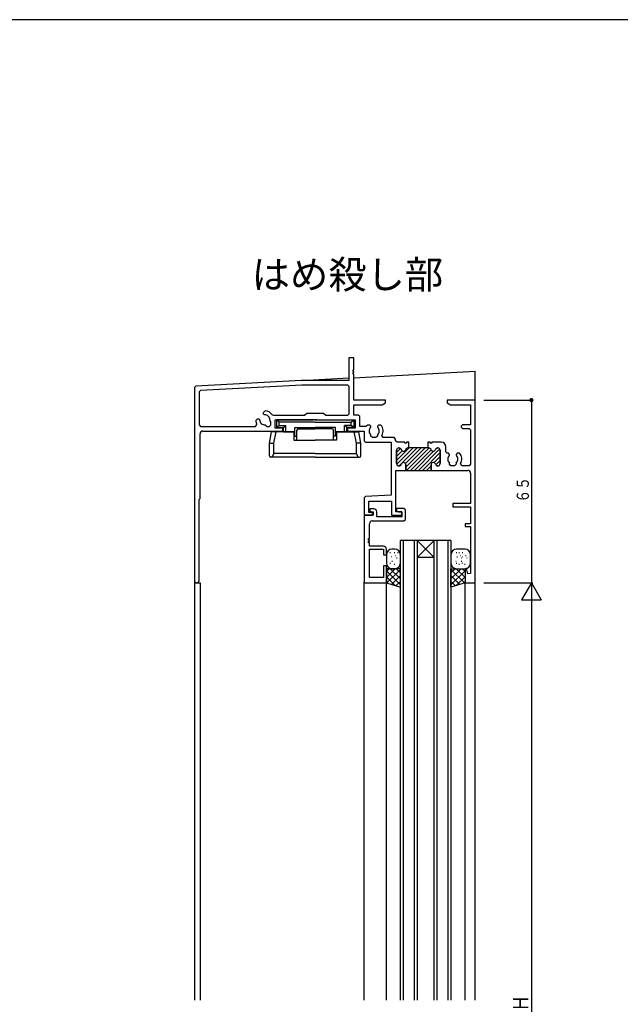
# Model space of a CAD drawing. Extents: x -4 to 1107, y 0 to 790.
# Drawn here: x 214 to 428, y 436 to 786 of the extents above; entities that cross this region are included whole.
import ezdxf

# ---------------------------------------------------------------- set-up
doc = ezdxf.new("R2010")
doc.units = 0
for name, color, linetype in [('USER1', 3, 'CONTINUOUS'), ('YKK_H11', 7, 'CONTINUOUS'), ('YKK_H12', 2, 'CONTINUOUS'), ('YKK_H13', 4, 'CONTINUOUS'), ('YKK_H_D', 6, 'CONTINUOUS'), ('YKK_ZWAK', 7, 'CONTINUOUS')]:
    doc.layers.add(name, color=color, linetype=linetype)
doc.styles.get("Standard").update_dxf_attribs({"font": 'txt', "bigfont": 'BIGFONT'})

# ---------------------------------------------------------------- blocks, each defined once
blk = doc.blocks.new('DIMS3')
at = {"layer": 'YKK_H_D'}
for p, q in [((329.71, 463.63), (347.21, 463.63)), ((346.71, 463.63), (346.71, 163.63)), ((329.71, 163.63), (347.21, 163.63))]:
    blk.add_line(p, q, dxfattribs=at)
at = {"layer": 'YKK_H_D', "color": 6, "width": 0.767342}
blk.add_text('Ｈ', height=5.43, rotation=90, dxfattribs=at).set_placement((345.61, 311.16))
blk = doc.blocks.new('FIGURE65')
at = {"layer": 'YKK_H13'}
for p, q in [((-15.54, 126.89), (-16.54, 126.89)), ((9.46, 126.89), (6.46, 126.89)), ((-18.54, 124.89), (-18.54, 121.89)), ((-17.33, 125.7), (-17.13, 125.7)), ((-16.59, 124.16), (-16.77, 124.16)), ((-15.71, 125.7), (-15.51, 125.7)), ((-15.32, 124.55), (-15.12, 124.55)), ((-14.94, 123.78), (-14.74, 123.78)), ((-14.55, 125.7), (-14.35, 125.7)), ((-13.54, 121.89), (-13.54, 124.89)), ((4.46, 124.89), (4.46, 121.89)), ((6.37, 125.7), (6.57, 125.7)), ((6.53, 124.16), (6.73, 124.16)), ((7.29, 125.7), (7.49, 125.7)), ((7.68, 124.55), (7.88, 124.55)), ((8.06, 123.78), (8.26, 123.78)), ((8.45, 125.7), (8.65, 125.7)), ((8.53, 124.16), (8.73, 124.16)), ((9.68, 124.55), (9.88, 124.55)), ((10.06, 123.78), (10.26, 123.78)), ((11.46, 121.89), (11.46, 124.89)), ((-13.54, 119.89), (-18.54, 119.89)), ((-18.54, 119.89), (-18.54, 114.89)), ((-18.54, 116.77), (-15.42, 119.89)), ((-18.54, 118.89), (-17.54, 119.89)), ((-18.54, 119.14), (-13.54, 114.14)), ((-18.35, 114.83), (-13.54, 119.65)), ((-17.33, 121.86), (-17.13, 121.86)), ((-17.17, 119.89), (-13.54, 116.26)), ((-16.56, 122.63), (-16.32, 122.63)), ((-16.54, 119.89), (-15.54, 119.89)), ((-15.71, 121.47), (-15.51, 121.47)), ((-15.05, 119.89), (-13.54, 118.38)), ((-13.54, 113.29), (-13.54, 119.89)), ((4.46, 116.26), (8.1, 119.89)), ((4.46, 118.38), (5.98, 119.89)), ((4.46, 113.29), (4.46, 119.89)), ((4.46, 119.89), (9.46, 119.89)), ((4.46, 119.65), (9.28, 114.83)), ((4.46, 114.14), (9.46, 119.14)), ((6.14, 122.63), (6.34, 122.63)), ((6.34, 119.89), (9.46, 116.77)), ((6.37, 121.86), (6.57, 121.86)), ((6.46, 119.89), (7.46, 119.89)), ((7.29, 121.47), (7.49, 121.47)), ((8.14, 122.63), (8.34, 122.63)), ((8.37, 121.86), (8.57, 121.86)), ((8.46, 119.89), (9.46, 118.89)), ((9.29, 121.47), (9.49, 121.47)), ((9.46, 119.89), (9.46, 114.89)), ((-18.54, 117.01), (-15.41, 113.89)), ((-16.75, 114.32), (-13.54, 117.53)), ((4.46, 117.53), (7.67, 114.32)), ((6.34, 113.89), (9.46, 117.01)), ((-18.54, 114.89), (-13.54, 113.29)), ((-15.14, 113.8), (-13.54, 115.41)), ((4.46, 115.41), (6.07, 113.8)), ((9.46, 114.89), (4.46, 113.29))]:
    blk.add_line(p, q, dxfattribs=at)
for centre, start, end in [((-16.54, 124.89), 90, 180), ((-15.54, 124.89), 0, 90), ((6.46, 124.89), 90, 180), ((9.46, 124.89), 0, 90), ((-16.54, 121.89), 180, 270), ((-15.54, 121.89), 270, 0), ((6.46, 121.89), 180, 270), ((9.46, 121.89), 270, 0)]:
    blk.add_arc(centre, 2, start, end, dxfattribs=at)
blk = doc.blocks.new('FIGURE12')
at = {"layer": 'YKK_H11'}
for p, q in [((3.3, -2.4), (0, -2.4)), ((0, -2.4), (0, -26.4)), ((3.5, -0.1), (2.1, -0.1)), ((2.1, -0.1), (2.1, -0.9)), ((2.1, -0.9), (3.3, -1.2)), ((3.3, -1.2), (3.3, -2.4)), ((4.5, -2.9), (4.5, -1.1)), ((13.5, -2.9), (4.5, -2.9)), ((14.2, 0), (11.5, 0)), ((11.5, 0), (11.5, -1)), ((11.5, -1), (12.25, -1.2)), ((12.25, -1.2), (13.5, -1.2)), ((13.5, -1.2), (13.5, -2.9)), ((14.7, -0.5), (14.2, 0)), ((14.7, -3.9), (14.7, -0.5)), ((1.93, -10.6), (1.93, -5.4)), ((2.93, -4.4), (14.2, -4.4)), ((14.2, -4.4), (14.7, -3.9)), ((1.63, -11.2), (1.63, -10.6)), ((1.63, -10.6), (1.93, -10.6)), ((1.93, -11.2), (1.63, -11.2)), ((1.63, -12.2), (1.63, -11.6)), ((1.63, -11.6), (1.93, -11.6)), ((1.93, -12.2), (1.63, -12.2)), ((1.93, -11.6), (1.93, -11.2)), ((1.93, -13.4), (1.93, -12.2)), ((6.95, -13.4), (1.93, -13.4)), ((1.93, -24.47), (1.93, -14.4)), ((1.93, -14.4), (6.95, -14.4)), ((6.95, -14.4), (6.95, -16.4)), ((6.95, -16.4), (7.95, -16.4)), ((7.95, -16.4), (7.95, -14.4)), ((7.95, -20.4), (6.95, -20.4)), ((6.95, -20.4), (6.95, -24.47)), ((7.95, -26.4), (7.95, -20.4)), ((6.95, -24.47), (1.93, -24.47)), ((0, -26.4), (7.95, -26.4))]:
    blk.add_line(p, q, dxfattribs=at)
for centre, start, end in [((3.5, -1.1), 359.9943, 90), ((2.93, -5.4), 90, 179.9943), ((6.95, -14.4), 359.9943, 90)]:
    blk.add_arc(centre, 1, start, end, dxfattribs=at)
blk = doc.blocks.new('DIMS7')
at = {"layer": 'YKK_H_D'}
for p, q in [((329.71, 528.63), (347.21, 528.63)), ((346.71, 528.63), (346.71, 463.63)), ((329.71, 463.63), (347.21, 463.63))]:
    blk.add_line(p, q, dxfattribs=at)
at = {"layer": 'YKK_H_D', "const_width": 0.75}
blk.add_lwpolyline([(347.08, 528.63, 1), (346.33, 528.63, 1)], format="xyb", close=True, dxfattribs=at)
at = {"layer": 'YKK_H_D', "color": 6, "width": 0.766283}
blk.add_text('６５', height=4.35, rotation=90, dxfattribs=at).set_placement((345.81, 492.15))
blk = doc.blocks.new('FIGURE42')
at = {"layer": 'YKK_H12'}
for p, q in [((24, 163.5), (6, 163.5)), ((6, 0), (6, 163.5)), ((7, 163.5), (7, 0)), ((11, 0), (11, 163.5)), ((12, 163.5), (12, 0)), ((12, 157.5), (18, 163.5)), ((12, 163.5), (18, 157.5)), ((18, 0), (18, 163.5)), ((19, 163.5), (19, 0)), ((23, 0), (23, 163.5)), ((24, 163.5), (24, 0)), ((18, 157.5), (12, 157.5)), ((24, 148.5), (24, 0))]:
    blk.add_line(p, q, dxfattribs=at)
blk = doc.blocks.new('FIGURE87')
at = {"layer": 'YKK_H13'}
for p, q in [((-14.76, 105.81), (-14.76, 103.01)), ((-13.86, 105), (-14.76, 105.81)), ((-1.01, 105.81), (-14.76, 105.81)), ((-1.01, 105.81), (12.74, 105.81)), ((11.84, 105), (12.74, 105.81)), ((12.74, 105.81), (12.74, 103.01)), ((-14.76, 103.01), (-13.86, 103.81)), ((-14.76, 103.01), (-12.31, 103.01)), ((-13.86, 103.81), (-13.86, 105)), ((-1.01, 105), (-13.86, 105)), ((-13.86, 103.81), (-11.41, 103.81)), ((-12.31, 103.01), (-11.41, 103.81)), ((-12.31, 101.51), (-12.31, 103.01)), ((-11.41, 101.51), (-11.41, 103.81)), ((-8.21, 100.01), (-8.21, 103.01)), ((-8.21, 103.01), (-1.01, 103.01)), ((-7.51, 98.51), (-7.51, 102.11)), ((-7.01, 102.61), (-1.01, 102.61)), ((-4.31, 102.61), (-4.31, 103.01)), ((-1.01, 105), (11.84, 105)), ((6.19, 103.01), (-1.01, 103.01)), ((4.99, 102.61), (-1.01, 102.61)), ((2.29, 102.61), (2.29, 103.01)), ((5.49, 98.51), (5.49, 102.11)), ((6.19, 100.01), (6.19, 103.01)), ((10.29, 103.01), (9.39, 103.81)), ((11.84, 103.81), (9.39, 103.81)), ((9.39, 101.51), (9.39, 103.81)), ((10.29, 101.51), (10.29, 103.01)), ((12.74, 103.01), (10.29, 103.01)), ((11.84, 103.81), (11.84, 105)), ((12.74, 103.01), (11.84, 103.81)), ((-17.26, 97.51), (-16.55, 101.51)), ((-8.61, 101.51), (-16.55, 101.51)), ((-15.77, 97.51), (-14.89, 101.51)), ((-12.31, 101.51), (-8.21, 101.51)), ((-8.61, 101.51), (-8.61, 98.51)), ((-8.61, 98.51), (-1.01, 98.51)), ((-8.21, 100.01), (-7.51, 100.01)), ((6.59, 98.51), (-1.01, 98.51)), ((6.19, 100.01), (5.49, 100.01)), ((10.29, 101.51), (6.19, 101.51)), ((6.59, 101.51), (6.59, 98.51)), ((6.59, 101.51), (14.54, 101.51)), ((13.75, 97.51), (12.87, 101.51)), ((15.24, 97.51), (14.54, 101.51)), ((-17.26, 97.51), (-15.77, 97.51)), ((-17.26, 93.01), (-17.26, 97.51)), ((-15.77, 93.81), (-15.77, 97.51)), ((15.24, 97.51), (13.75, 97.51)), ((13.75, 93.81), (13.75, 97.51)), ((15.24, 93.01), (15.24, 97.51)), ((-1.01, 92.51), (-16.76, 92.51)), ((-16.32, 92.51), (-15.77, 93.81)), ((-1.01, 93.81), (-15.77, 93.81)), ((-1.01, 93.81), (13.75, 93.81)), ((-1.01, 92.51), (14.74, 92.51)), ((14.31, 92.51), (13.75, 93.81))]:
    blk.add_line(p, q, dxfattribs=at)
for centre, start, end in [((-7.01, 102.11), 90, 180), ((4.99, 102.11), 0, 90), ((-16.76, 93.01), 180, 270), ((14.74, 93.01), 270, 0)]:
    blk.add_arc(centre, 0.5, start, end, dxfattribs=at)
blk = doc.blocks.new('A$C05530C6B')
at = {"layer": 'YKK_H11'}
for p, q in [((56.8, 80), (55, 80)), ((55, 80), (55, 72)), ((56.8, 75.8), (56.8, 80)), ((56.5, 75.8), (56.8, 75.8)), ((56.5, 75.2), (56.5, 75.8)), ((56.8, 75.2), (56.5, 75.2)), ((56.5, 74.8), (56.8, 74.8)), ((56.5, 74.2), (56.5, 74.8)), ((56.8, 74.2), (56.5, 74.2)), ((56.8, 74.8), (56.8, 75.2)), ((56.8, 65), (56.8, 74.2)), ((38.16, 72), (0.47, 70.02)), ((38.19, 70.35), (2.12, 68.46)), ((55, 72), (38.16, 72)), ((54.65, 70.35), (38.19, 70.35)), ((55.15, 69.85), (54.65, 70.35)), ((0.47, 70.02), (0, 69.53)), ((0, 69.53), (0, 0.82)), ((2.12, 68.46), (1.65, 67.96)), ((1.65, 67.96), (1.65, 56.15)), ((55.15, 60.15), (55.15, 69.85)), ((68, 65), (56.8, 65)), ((56.8, 63.35), (66.87, 63.35)), ((56.8, 59.65), (56.8, 63.35)), ((66.87, 63.35), (68, 64)), ((68, 64), (68, 65)), ((100, 65), (90, 65)), ((90, 65), (90, 64)), ((90, 64), (91.13, 63.35)), ((91.13, 63.35), (98.35, 63.35)), ((98.35, 63.35), (98.35, 56.2)), ((100, 0), (100, 65)), ((24.61, 60.58), (25.22, 61.19)), ((24.61, 60.02), (24.61, 60.58)), ((24.71, 59.92), (24.61, 60.02)), ((24.99, 59.8), (24.71, 59.92)), ((27.6, 59.86), (28.01, 59.65)), ((28.01, 59.65), (39.25, 59.65)), ((39.25, 59.65), (40, 60.4)), ((40, 60.4), (46, 60.4)), ((46, 60.4), (46.75, 59.65)), ((46.75, 59.65), (54.65, 59.65)), ((54.65, 59.65), (55.15, 60.15)), ((58.35, 59.65), (56.8, 59.65)), ((58.85, 59.15), (58.35, 59.65)), ((1.65, 56.15), (2.15, 55.65)), ((21.8, 55.65), (22.23, 56.4)), ((21.81, 57.78), (22.42, 58.39)), ((22.42, 58.39), (22.98, 58.39)), ((22.98, 58.39), (23.08, 58.29)), ((23.08, 58.29), (23.2, 58.01)), ((25.17, 56.21), (25.58, 55.8)), ((26.65, 55.65), (27.15, 56.15)), ((27, 57.62), (26.79, 57.83)), ((27.15, 57.27), (27, 57.62)), ((27.15, 56.15), (27.15, 57.27)), ((28.8, 58), (42.33, 58)), ((28.8, 55), (28.8, 58)), ((42.33, 58), (42.52, 58.14)), ((42.52, 58.14), (43.48, 58.14)), ((43.48, 58.14), (43.67, 58)), ((43.67, 58), (57.2, 58)), ((57.2, 58), (57.2, 55)), ((58.85, 55.65), (58.85, 59.15)), ((62.45, 56.1), (61.59, 56.1)), ((62.85, 55.7), (62.45, 56.1)), ((65.55, 56.1), (65.15, 55.7)), ((66.41, 56.1), (65.55, 56.1)), ((95.5, 56.2), (95, 55.7)), ((98.35, 56.2), (95.5, 56.2)), ((2, 30), (2, 53)), ((2.15, 55.65), (21.8, 55.65)), ((3, 54), (31.5, 54)), ((25.58, 55.8), (25.93, 55.65)), ((25.93, 55.65), (26.65, 55.65)), ((31.5, 55), (28.8, 55)), ((31.5, 54), (31.5, 55)), ((57.2, 55), (54.5, 55)), ((54.5, 55), (54.5, 54)), ((54.5, 54), (60.4, 54)), ((60.99, 55.65), (58.85, 55.65)), ((60.4, 54), (60.4, 50.5)), ((61.4, 55.86), (60.99, 55.65)), ((62.73, 55.28), (62.85, 55.56)), ((62.85, 55.56), (62.85, 55.7)), ((62.85, 52.15), (62.85, 52.62)), ((65.15, 55.7), (65.15, 55.56)), ((65.15, 55.56), (65.27, 55.28)), ((65.15, 52.62), (65.15, 52.15)), ((95, 55.7), (95, 55.4)), ((95, 55.4), (95.5, 54.9)), ((95.5, 54.9), (97.85, 54.9)), ((97.85, 54.9), (98.35, 54.4)), ((98.35, 54.4), (98.35, 42.15)), ((60.4, 50.5), (60.9, 50)), ((60.9, 50), (70, 50)), ((63.35, 51.65), (62.85, 52.15)), ((64.65, 51.65), (63.35, 51.65)), ((65.15, 52.15), (64.65, 51.65)), ((67.2, 51.65), (66.77, 52.4)), ((71.15, 51.65), (67.2, 51.65)), ((70, 50), (70, 31.15)), ((71.65, 51.15), (71.15, 51.65)), ((71.65, 50.5), (71.65, 51.15)), ((72.15, 50), (71.65, 50.5)), ((74.95, 50), (72.15, 50)), ((74.95, 49.7), (74.95, 50)), ((75.55, 49.7), (74.95, 49.7)), ((75.55, 50), (75.55, 49.7)), ((76.4, 50), (75.55, 50)), ((76.4, 48), (76.4, 50)), ((83.1, 50), (83.1, 48)), ((83.95, 50), (83.1, 50)), ((83.95, 49.7), (83.95, 50)), ((84.55, 49.7), (83.95, 49.7)), ((84.55, 50), (84.55, 49.7)), ((87.9, 50), (84.55, 50)), ((72, 47.2), (72, 42.4)), ((72, 42.4), (72, 47.2)), ((72.9, 48), (72.8, 48)), ((72.8, 48), (72.9, 48)), ((83.5, 48), (76, 48)), ((76, 48), (76.4, 48)), ((83.1, 48), (83.5, 48)), ((86.7, 48), (86.6, 48)), ((86.6, 48), (86.7, 48)), ((87.5, 42.4), (87.5, 47.2)), ((87.5, 47.2), (87.5, 42.4)), ((89.5, 46.6), (89.5, 48.4)), ((90, 46.1), (89.5, 46.6)), ((90.45, 46.1), (90, 46.1)), ((90.85, 45.7), (90.45, 46.1)), ((90.73, 45.28), (90.85, 45.56)), ((90.85, 45.56), (90.85, 45.7)), ((93.55, 46.1), (93.15, 45.7)), ((93.15, 45.7), (93.15, 45.56)), ((93.15, 45.56), (93.27, 45.28)), ((94.41, 46.1), (93.55, 46.1)), ((90.85, 42.15), (90.85, 42.62)), ((91.35, 41.65), (90.85, 42.15)), ((93.15, 42.15), (92.65, 41.65)), ((93.15, 42.62), (93.15, 42.15)), ((95.2, 41.65), (94.77, 42.4)), ((98.35, 42.15), (97.85, 41.65)), ((71.7, 25.2), (71.7, 40)), ((71.7, 40), (75.25, 40)), ((72.8, 41.6), (72.9, 41.6)), ((72.9, 41.6), (72.8, 41.6)), ((75.25, 42), (75.25, 40)), ((75.25, 40), (75.25, 42)), ((75.25, 40), (84.25, 40)), ((84.25, 40), (84.25, 42)), ((84.25, 42), (84.25, 40)), ((84.25, 40), (97.35, 40)), ((86.6, 41.6), (86.7, 41.6)), ((86.7, 41.6), (86.6, 41.6)), ((92.65, 41.65), (91.35, 41.65)), ((97.85, 41.65), (95.2, 41.65)), ((98.35, 39), (98.35, 28.2)), ((1.65, 29.65), (2, 30)), ((1.65, 0.82), (1.65, 29.65)), ((60.87, 30.67), (60.4, 30.18)), ((60.4, 30.18), (60.4, 24)), ((70, 31.15), (60.87, 30.67)), ((62.05, 25), (62.05, 29)), ((62.05, 29), (70.2, 29)), ((70.2, 29), (70.2, 24)), ((98.35, 28.2), (92, 28.2)), ((92, 28.2), (92, 27)), ((63.4, 25), (62.05, 25)), ((63.4, 24), (63.4, 25)), ((73.9, 25.2), (71.7, 25.2)), ((73.9, 24), (73.9, 25.2)), ((92, 27), (98.35, 27)), ((98.35, 27), (98.35, 21)), ((60.4, 24), (63.4, 24)), ((70.2, 24), (73.9, 24)), ((98.35, 21), (96.35, 21)), ((96.35, 21), (96.35, 20)), ((96.35, 20), (98.35, 20)), ((98.35, 20), (98.35, 3.31)), ((96.87, 5.03), (96.35, 4.96)), ((96.35, 4.96), (96.35, 0)), ((97.37, 3.18), (96.87, 5.03)), ((96.35, 0), (100, 0)), ((98.35, 3.31), (97.37, 3.18))]:
    blk.add_line(p, q, dxfattribs=at)
at = {"layer": 'YKK_H11', "color": 253}
for p, q in [((72, 43.54), (76.46, 48)), ((72, 46.37), (73.43, 47.8)), ((72, 44.95), (73.99, 46.94)), ((72.04, 42.16), (77.88, 48)), ((72.89, 41.6), (79.29, 48)), ((75.13, 42.42), (80.7, 48)), ((75.25, 41.13), (82.12, 48)), ((75.53, 40), (83.53, 48)), ((76.95, 40), (84.29, 47.35)), ((78.36, 40), (85.17, 46.81)), ((79.77, 40), (87.39, 47.61)), ((81.19, 40), (87.5, 46.31)), ((85.86, 47.5), (86.3, 47.94)), ((85.35, 42.74), (87.5, 44.9)), ((85.95, 41.93), (87.5, 43.48)), ((82.6, 40), (84.25, 41.65)), ((84.02, 40), (84.26, 40.24))]:
    blk.add_line(p, q, dxfattribs=at)
at = {"layer": 'YKK_H11'}
for centre, radius, start, end in [((25, 58), 1.8, 354.709, 90.2072), ((25, 58), 3.2, 35.5291, 86.0145), ((25, 58), 3.2, 183.9855, 210), ((25, 58), 1.8, 179.7928, 275.291), ((64, 54), 3.2, 138.9855, 144.4736), ((64, 54), 3.2, 330, 41.0145), ((3, 53), 1, 90, 180), ((64, 54), 1.8, 134.7928, 230.291), ((64, 54), 1.8, 309.709, 45.2072), ((87.9, 48.4), 1.6, 0, 90), ((72.8, 47.2), 0.8, 90, 180), ((72.8, 47.2), 0.8, 90, 180), ((72.9, 47.2), 0.8, 14.4775, 90), ((72.9, 47.2), 0.8, 14.4775, 90), ((74.45, 47.6), 0.8, 194.4775, 345.5225), ((74.45, 47.6), 0.8, 194.4775, 345.5225), ((76, 47.2), 0.8, 90, 165.5225), ((76, 47.2), 0.8, 90, 165.5225), ((83.5, 47.2), 0.8, 14.4775, 90), ((83.5, 47.2), 0.8, 14.4775, 90), ((85.05, 47.6), 0.8, 194.4775, 345.5225), ((85.05, 47.6), 0.8, 194.4775, 345.5225), ((86.6, 47.2), 0.8, 90, 165.5225), ((86.6, 47.2), 0.8, 90, 165.5225), ((86.7, 47.2), 0.8, 0, 90), ((86.7, 47.2), 0.8, 360, 90), ((92, 44), 3.2, 330, 41.0145), ((72.8, 42.4), 0.8, 180, 270), ((72.8, 42.4), 0.8, 180, 270), ((72.9, 42.4), 0.8, 270, 345.5225), ((72.9, 42.4), 0.8, 270, 345.5225), ((74.45, 42), 0.8, 0, 165.5225), ((74.45, 42), 0.8, 0, 165.5225), ((85.05, 42), 0.8, 14.4775, 180), ((85.05, 42), 0.8, 14.4775, 180), ((86.6, 42.4), 0.8, 194.4775, 270), ((86.6, 42.4), 0.8, 194.4775, 270), ((86.7, 42.4), 0.8, 270, 360), ((86.7, 42.4), 0.8, 270, 0), ((92, 44), 1.8, 134.7928, 230.291), ((92, 44), 1.8, 309.709, 45.2072), ((97.35, 39), 1, 0, 90), ((0.82, 0.82), 0.825, 180, 0)]:
    blk.add_arc(centre, radius, start, end, dxfattribs=at)
blk = doc.blocks.new('A$C692D127F')
at = {"layer": 'YKK_H12'}
for p, q in [((38.16, 220.5), (55, 221.38)), ((56.8, 221.48), (100, 223.74)), ((100, 0), (100, 223.74)), ((0, 213.5), (0, 0)), ((0, 148.5), (2, 148.5)), ((2, 148.5), (2, 0)), ((60.4, 0), (60.4, 148.8)), ((68.35, 0), (68.35, 148.5)), ((96.35, 0), (96.35, 149))]:
    blk.add_line(p, q, dxfattribs=at)

msp = doc.modelspace()

# ---------------------------------------------------------------- linework, layer by layer
at = {"layer": 'YKK_H_D'}
for p, q in [((396.13, 585.59), (392.63, 579.52)), ((396.13, 585.59), (399.63, 579.52)), ((392.63, 579.52), (399.63, 579.52))]:
    msp.add_line(p, q, dxfattribs=at)
at = {"layer": 'YKK_ZWAK', "color": 254, "linetype": 'Continuous'}
msp.add_line((1078, 785.96), (0, 785.96), dxfattribs=at)

# ---------------------------------------------------------------- block references
at = {"layer": 'YKK_H11'}
for name, p in [('A$C05530C6B', (276.13, 585.59)), ('FIGURE12', (336.53, 611.99))]:
    msp.add_blockref(name, p, dxfattribs=at)
at = {"layer": 'YKK_H12'}
for name, p in [('A$C692D127F', (276.13, 437.09)), ('FIGURE42', (343.48, 437.09))]:
    msp.add_blockref(name, p, dxfattribs=at)
at = {"layer": 'YKK_H13'}
for name, p in [('FIGURE87', (320.14, 537.78)), ('FIGURE65', (363.02, 470.69))]:
    msp.add_blockref(name, p, dxfattribs=at)
at = {"layer": 'YKK_H_D'}
for name in ['DIMS7', 'DIMS3']:
    msp.add_blockref(name, (49.42, 121.96), dxfattribs=at)

# ---------------------------------------------------------------- texts
at = {"layer": 'USER1'}
msp.add_text('はめ殺し部', height=10, dxfattribs=at).set_placement((296.5, 690.27))

doc.saveas('drawing.dxf')
